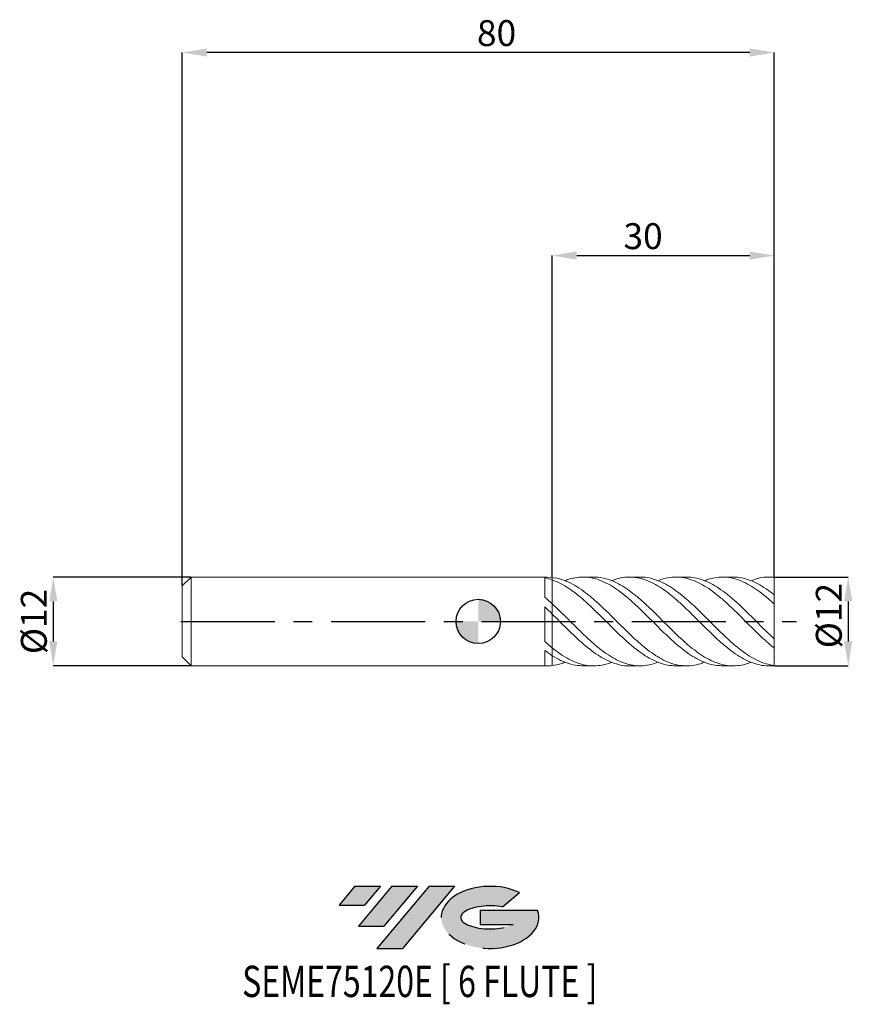
# Model space of a CAD drawing. Units: millimetres. Extents: x -62 to 51, y -52 to 81.
import ezdxf
from ezdxf.enums import TextEntityAlignment as Align

# ---------------------------------------------------------------- set-up
doc = ezdxf.new("R2010")
doc.units = ezdxf.units.MM
doc.header["$PDSIZE"] = -1
doc.linetypes.add('CENTERX2', pattern=[20.319999999999997, 12.7, -2.54, 2.54, -2.54])
doc.layers.add('FORMAT', color=2, linetype='Continuous')
doc.layers.add('중심선', color=1, linetype='CENTERX2')
doc.layers.add('외형선', color=100, linetype='Continuous', lineweight=30)
doc.layers.add('치수문자_일반주서', color=7, linetype='Continuous', lineweight=15)
doc.styles.add('SLDTEXTSTYLE0', font='TXT', dxfattribs={"width": 0.75})
doc.dimstyles.new('SLDDIMSTYLE0', dxfattribs={"dimtxt": 3.5, "dimasz": 3.302, "dimexe": 0, "dimexo": 0.0625, "dimgap": 0.875, "dimtad": 1, "dimrnd": 1e-09, "dimzin": 12, "dimdsep": 46, "dimtxsty": 'SLDTEXTSTYLE0', "dimsah": 1, "dimcen": 0.09, "dimadec": 0, "dimazin": 3, "dimtfac": 1, "dimtmove": 0, "dimatfit": 0, "dimfxl": 1, "dimfrac": 2, "dimtolj": 1, "dimtzin": 12, "dimarcsym": 0})
doc.dimstyles.new('SLDDIMSTYLE1', dxfattribs={"dimtxt": 3.5, "dimasz": 3.302, "dimexe": 0, "dimexo": 0.0625, "dimgap": 0.875, "dimtad": 1, "dimrnd": 1e-09, "dimzin": 12, "dimdsep": 46, "dimtxsty": 'SLDTEXTSTYLE0', "dimsah": 1, "dimcen": 0.09, "dimadec": 0, "dimazin": 3, "dimtfac": 1, "dimtofl": 0, "dimtmove": 0, "dimatfit": 3, "dimfxl": 1, "dimfrac": 2, "dimtolj": 1, "dimtzin": 12, "dimarcsym": 0})

# ---------------------------------------------------------------- blocks, each defined once
blk = doc.blocks.new('블럭10')
at = {"layer": '중심선'}
for p, q in [((2.268634060543552, 16.24717430164393), (0.1404042013395286, 13.71084872107135)), ((2.268634060543552, 16.24717430164393), (5.714909304380834, 16.24717430164393)), ((7.28139805157953, 16.24717430164393), (2.750260043222114, 10.84717430164391)), ((5.714909304380834, 16.24717430164393), (3.58671253028996, 13.71088815037384)), ((12.29416204261559, 16.24717430164393), (5.245725140726316, 7.84717430164391)), ((10.72767329541681, 16.24717430164393), (6.196535287059397, 10.84717430164391)), ((7.28139805157953, 16.24717430164393), (10.72767329541681, 16.24717430164393)), ((15.74043728645272, 16.24717430164393), (8.692000384563599, 7.84717430164391)), ((12.29416204261559, 16.24717430164393), (15.74043728645272, 16.24717430164393)), ((22.22332737316547, 13.45928029700563), (24.52862924686651, 15.39360700705356)), ((0.1404042013395286, 13.71084872107135), (3.58671253028996, 13.71088815037384)), ((19.22039502424796, 13.00717430171391), (19.22036997980202, 11.08717430171403)), ((19.22039502424796, 13.00717430171391), (26.96566020931264, 13.00717430171391)), ((2.750260043222114, 10.84717430164391), (6.196535287059397, 10.84717430164391)), ((19.22036997980202, 11.08717430171403), (23.66174974927406, 11.08717430171406)), ((5.245725140726316, 7.84717430164391), (8.692000384563599, 7.84717430164391))]:
    blk.add_line(p, q, dxfattribs=at)
for centre, major_axis, ratio, start_param, end_param in [((20.54032771741204, 12.0471743016438), (6.600054785286829, -1.261213355974178e-13), 0.636358354079598, 0.9219305317359503, 6.513795318482858), ((20.54032771746488, 12.04717430159265), (3.960054785062283, 1.540847449632565e-10), 0.3939339440162632, 1.131841032648279, 5.62031148352944)]:
    blk.add_ellipse(centre, major_axis=major_axis, ratio=ratio, start_param=start_param, end_param=end_param, dxfattribs=at)
at = {"layer": 'FORMAT', "color": 2, "style": 'SLDTEXTSTYLE0', "width": 0.75}
blk.add_attdef('AUTOATTR0', text='', height=4.233333333333333, dxfattribs=at).set_placement((-12.95993919485777, -0.0412997538344756), align=Align.BOTTOM_LEFT)
blk = doc.blocks.new('_D')
at = {"layer": 'Defpoints', "color": 0}
for p in [(-38.79999999999887, 6.00000000000001), (-57.42890613132231, -6.00000000000007), (-38.79999999999887, -6.000000000000001)]:
    blk.add_point(p, dxfattribs=at)
at = {"layer": '치수문자_일반주서', "color": 0, "lineweight": -2}
for p, q in [((-38.86249999999887, 6.00000000000001), (-57.42890613132234, 5.99999999999994)), ((-57.42890613132232, 2.697999999999941), (-57.42890613132231, -2.698000000000071)), ((-38.86249999999887, -6.000000000000001), (-57.42890613132229, -6.00000000000007))]:
    blk.add_line(p, q, dxfattribs=at)
at = {"layer": '치수문자_일반주서', "color": 0}
for points in [[(-56.87857279798899, 2.697999999999943), (-57.97923946465566, 2.697999999999939), (-57.42890613132234, 5.99999999999994)], [(-57.97923946465564, -2.698000000000072), (-56.87857279798897, -2.698000000000069), (-57.42890613132229, -6.00000000000007)]]:
    blk.add_solid(points, dxfattribs=at)
at = {"layer": '치수문자_일반주서', "color": 0, "insert": (-61.80390613132231, -9.3e-15), "char_height": 3.5, "attachment_point": 2, "rotation": 90.0000000000002, "style": 'SLDTEXTSTYLE0'}
blk.add_mtext('\\A1;%%c12', dxfattribs=at)
blk = doc.blocks.new('_D_1')
at = {"layer": 'Defpoints', "color": 0}
for p in [(40.00000000000111, 6.000000000000006), (40.00000000000111, -5.999999999999997), (50.00000000000111, -5.99999999999996)]:
    blk.add_point(p, dxfattribs=at)
at = {"layer": '치수문자_일반주서', "color": 0, "lineweight": -2}
for p, q in [((40.06250000000111, 6.000000000000006), (50.00000000000107, 6.000000000000044)), ((50.00000000000108, 2.698000000000044), (50.00000000000109, -2.69799999999996)), ((40.06250000000111, -5.999999999999997), (50.00000000000111, -5.99999999999996))]:
    blk.add_line(p, q, dxfattribs=at)
at = {"layer": '치수문자_일반주서', "color": 0}
for points in [[(50.55033333333441, 2.698000000000046), (49.44966666666775, 2.698000000000042), (50.00000000000107, 6.000000000000044)], [(49.44966666666776, -2.697999999999962), (50.55033333333443, -2.697999999999959), (50.00000000000111, -5.99999999999996)]]:
    blk.add_solid(points, dxfattribs=at)
at = {"layer": '치수문자_일반주서', "color": 0, "insert": (45.62500000000109, 0.7913169001151804), "char_height": 3.5, "attachment_point": 2, "rotation": 90.0000000000002, "style": 'SLDTEXTSTYLE0'}
blk.add_mtext('\\A1;%%c12', dxfattribs=at)
blk = doc.blocks.new('_D_2')
at = {"layer": 'Defpoints', "color": 0}
for p in [(40.00000000000111, 49.45521091082988), (10.00000000000112, 5.960370292188071), (40.00000000000111, 5.956215305426031)]:
    blk.add_point(p, dxfattribs=at)
at = {"layer": '치수문자_일반주서', "color": 0, "lineweight": -2}
for p, q in [((10.00000000000112, 6.022870292188071), (10.00000000000112, 49.45521091082988)), ((13.30200000000112, 49.45521091082988), (36.69800000000111, 49.45521091082988)), ((40.00000000000111, 6.018715305426031), (40.00000000000111, 49.45521091082988))]:
    blk.add_line(p, q, dxfattribs=at)
at = {"layer": '치수문자_일반주서', "color": 0}
for points in [[(13.30200000000112, 50.00554424416321), (13.30200000000112, 48.90487757749654), (10.00000000000112, 49.45521091082988)], [(36.69800000000111, 48.90487757749654), (36.69800000000111, 50.00554424416321), (40.00000000000111, 49.45521091082988)]]:
    blk.add_solid(points, dxfattribs=at)
at = {"layer": '치수문자_일반주서', "color": 0, "insert": (22.2774963292404, 53.83021091082988), "char_height": 3.5, "attachment_point": 2, "style": 'SLDTEXTSTYLE0'}
blk.add_mtext('\\A1;30', dxfattribs=at)
blk = doc.blocks.new('_D_3')
at = {"layer": 'Defpoints', "color": 0}
for p in [(-39.99999999999888, 76.90089796629566), (40.00000000000111, 5.956215305426031), (-39.99999999999888, 4.800000000000008)]:
    blk.add_point(p, dxfattribs=at)
at = {"layer": '치수문자_일반주서', "color": 0, "lineweight": -2}
for p, q in [((-39.99999999999888, 4.862500000000008), (-39.99999999999888, 76.90089796629566)), ((36.69800000000111, 76.90089796629566), (-36.69799999999888, 76.90089796629566)), ((40.00000000000111, 6.018715305426031), (40.00000000000111, 76.90089796629566))]:
    blk.add_line(p, q, dxfattribs=at)
at = {"layer": '치수문자_일반주서', "color": 0}
for points in [[(-36.69799999999888, 77.45123129962899), (-36.69799999999888, 76.35056463296233), (-39.99999999999888, 76.90089796629566)], [(36.69800000000111, 76.35056463296233), (36.69800000000111, 77.45123129962899), (40.00000000000111, 76.90089796629566)]]:
    blk.add_solid(points, dxfattribs=at)
at = {"layer": '치수문자_일반주서', "color": 0, "insert": (2.478530558742854, 81.27589796629566), "char_height": 3.5, "attachment_point": 2, "style": 'SLDTEXTSTYLE0'}
blk.add_mtext('\\A1;80', dxfattribs=at)
blk = doc.blocks.new('SW_DOWELSYMBOL_0')
at = {"linetype": 'Continuous', "lineweight": 30}
h = blk.add_hatch(color=0, dxfattribs=at)
edge = h.paths.add_edge_path(flags=0)
edge.add_arc((-1.39e-14, 0), 3.000000000000001, 0, 90)
edge.add_line((-1.39e-14, 3.000000000000001), (-1.39e-14, 0))
edge.add_line((-1.39e-14, 0), (2.999999999999988, 0))
h = blk.add_hatch(color=0, dxfattribs=at)
edge = h.paths.add_edge_path(flags=0)
edge.add_arc((-1.39e-14, 0), 3.000000000000001, 180, 270.0000000000008)
edge.add_line((-1.39e-14, -3.000000000000001), (-1.39e-14, 0))
edge.add_line((-1.39e-14, 0), (-3.000000000000015, 0))
at = {"layer": '외형선', "color": 0}
blk.add_circle((0, 0), 3.000000000000001, dxfattribs=at)

msp = doc.modelspace()

# ---------------------------------------------------------------- hatches: boundary and pattern name
at = {"layer": '중심선'}
for points in [[(-13.22587699529946, -35.79999999999999), (-16.67215223913674, -35.79999999999999), (-18.80038209834077, -38.33632558057259), (-15.35407376939033, -38.3362861512701)], [(-8.213113004263509, -35.79999999999999), (-11.65938824810079, -35.79999999999999), (-16.19052625645818, -41.20000000000001), (-12.7442510126209, -41.20000000000001)], [(-3.200349013227615, -35.80000000000002), (-6.64662425706473, -35.79999999999999), (-13.69506115895398, -44.20000000000001), (-10.2487859151167, -44.20000000000001)]]:
    msp.add_hatch(color=256, dxfattribs=at).paths.add_polyline_path(points, flags=0)
h = msp.add_hatch(color=256, dxfattribs=at)
edge = h.paths.add_edge_path(flags=0)
edge.add_ellipse((1.599541417784585, -40.00000000005127), major_axis=(3.960054785062284, 1.540882976769353e-10), ratio=0.3939339440162627, start_angle=39.99803423149211, end_angle=342.90460819391564, ccw=False)
edge.add_line((3.28254107348518, -38.58789400463829), (5.587842947186218, -36.65356729459037))
edge.add_ellipse((1.599541417731738, -40.00000000000014), major_axis=(6.600054785286831, -1.27897692436818e-13), ratio=0.6363583540795978, start_angle=39.99873849337411, end_angle=368.4976242363725)
edge.add_line((8.024873909632348, -39.03999999993002), (0.2796087245676606, -39.03999999992999))
edge.add_line((0.2796087245676606, -39.03999999992999), (0.2795836801217266, -40.95999999992991))
edge.add_line((0.2795836801217266, -40.95999999992991), (4.720963449593763, -40.95999999992988))

# ---------------------------------------------------------------- linework, layer by layer
at = {"color": 131, "linetype": 'Continuous', "lineweight": 15}
for p, q in [((-38.79999999999888, 6.000000000000006), (-39.99999999999888, 4.800000000000008)), ((9.308813140143538, 6.000000000000004), (-38.79999999999888, 6.000000000000004)), ((-38.79999999999888, 3.8e-15), (-38.79999999999888, 6.000000000000004)), ((8.999644950435714, 3.263409221657121), (8.999644950435714, 5.89170825718433)), ((9.308813140143538, 5.982259103085824), (10.00000000000001, 5.9603702921882)), ((10.00000000000112, 5.622192199121143), (10.00000000000112, 5.960370292188071)), ((-39.99999999999888, 3.8e-15), (-39.99999999999888, 4.800000000000008)), ((8.999644950435714, -2.728641727365523), (8.999644950435714, 1.963087442562595)), ((10.00000000000112, 0.996374038989028), (10.00000000000112, 2.383955756511914)), ((-39.99999999999888, -4.8), (-39.99999999999888, 3.8e-15)), ((-38.79999999999888, -5.999999999999996), (-38.79999999999888, 3.8e-15)), ((8.999644950435714, -5.992050949022626), (8.999644950435714, -3.928620814621675)), ((10.00000000000112, -4.625818160132061), (10.00000000000112, -3.576414535676161)), ((-39.99999999999888, -4.8), (-38.79999999999888, -5.999999999999997)), ((-38.79999999999888, -5.999999999999996), (9.308813140143581, -5.999999999999996))]:
    msp.add_line(p, q, dxfattribs=at)
at = {"color": 1, "linetype": 'Continuous', "lineweight": 15}
for p, q in [((15.5925933872913, 6.000000000000006), (14.14268448290511, 6.000000000000006)), ((21.87637943629341, 6.000000000000006), (20.42435801240957, 6.000000000000006)), ((28.15819097593274, 6.000000000000006), (26.70854237203284, 6.000000000000006)), ((34.44208317498632, 6.000000000000006), (32.99217012356011, 6.000000000000006)), ((40.00000000000111, 6.000000000000006), (39.27397985488765, 6.000000000000006)), ((40.00000000000111, 5.956215305426031), (40.00000000000111, 6.000000000000005)), ((40.00000000000111, 3.585945346590655), (40.00000000000111, 5.956215305426031)), ((40.00000000000111, 2.351510153071912), (40.00000000000111, 3.604705152354172)), ((40.00000000000111, -2.351510153071791), (40.00000000000111, 2.351510153071912)), ((16.13136284800242, 1.14662237561479), (16.07624681629008, 1.200018105979848)), ((28.80508022473777, 1.042328001384059), (28.64278222079541, 1.199856705041968)), ((34.97959796520957, 1.147768597621327), (34.92604206603407, 1.199783699593514)), ((26.17142078807678, -1.148416428248627), (26.22414528192796, -1.199532245937341)), ((32.35848295610587, -1.055809862444182), (32.50781997999184, -1.200011575316933)), ((40.00000000000111, -3.604705152354135), (40.00000000000111, -2.351510153071791)), ((40.00000000000111, -5.956215305426016), (40.00000000000111, -3.604705152354135)), ((14.14268448290515, -5.999999999999997), (15.59259338729129, -5.999999999999997)), ((20.42435801240958, -5.999999999999997), (21.87637943629337, -5.999999999999997)), ((26.7085423720328, -5.999999999999997), (28.15819097593269, -5.999999999999997)), ((32.99217012356007, -5.999999999999997), (34.44208317498634, -5.999999999999997)), ((39.27397985488765, -5.999999999999997), (40.00000000000111, -5.999999999999997)), ((40.00000000000111, -5.999999999999997), (40.00000000000111, -5.956215305426016))]:
    msp.add_line(p, q, dxfattribs=at)
at = {"color": 131, "linetype": 'Continuous', "lineweight": 15}
for points in [[(10.00000000000001, 5.62219219911971), (9.668605910341658, 5.738238050980582), (9.332846427884869, 5.828746142433284), (8.999644950435702, 5.891705672438212)], [(10.00000000000001, 2.383955756512943), (9.668605910341643, 2.688879673902209), (9.332846427884869, 2.984089631944469), (8.999644950435714, 3.263425057169351)], [(10.00000000000001, 0.9963740389901946), (9.668605910341658, 1.324038290684143), (9.332846427884869, 1.64851539267091), (8.999644950435702, 1.963074528552707)], [(10.00000000000001, -3.576414535675262), (9.668605910341643, -3.309617640005627), (9.332846427884869, -3.025090743032224), (8.999644950435714, -2.728624920762511)], [(10.00000000000001, -4.625818160129461), (9.668605910341658, -4.414199760296382), (9.332846427884869, -4.180230749762316), (8.999644950435702, -3.928631143885445)], [(10.00000000000001, -5.960370292188196), (9.668605910341643, -5.998497313907823), (9.332846427884869, -6.009180374976678), (8.999644950435714, -5.992049977931843)]]:
    msp.add_open_spline(points, degree=3, dxfattribs=at)
at = {"color": 1, "linetype": 'Continuous', "lineweight": 15}
for points, knots in [([(10.00000000000001, 5.9603702921882), (10.37507594625736, 5.897129863950237), (11.12488837407268, 5.770706243597227), (12.24887338222822, 5.322366838586784), (13.37444178090035, 4.702525211838276), (14.50099065736434, 3.914427618132896), (15.62531151204678, 2.989040664449455), (16.74373687449133, 1.963875911080065), (17.85842336397331, 0.8787312966139912), (18.96536092942118, -0.2317597872177027), (20.0712610309149, -1.334785217584945), (21.17893878794828, -2.391482942723908), (22.28702401336024, -3.36674732652308), (23.39299821258129, -4.228911819753239), (24.49965667544381, -4.947049900098377), (25.60839359196413, -5.496595600231627), (26.7148591804715, -5.859733664351976), (27.8209243570273, -6.026328284867146), (28.92927643720346, -5.978264752520439), (29.84754281599417, -5.801240929636652), (30.39587127587474, -5.571686012396017), (30.57530861830345, -5.496565482814023)], [0, 0, 0, 0, 0.0546816347047624, 0.1093137794732244, 0.1640161938283061, 0.218765124760251, 0.2734083645520206, 0.3280589418898196, 0.3819388591302998, 0.435738262005881, 0.489487966216061, 0.5433229316034949, 0.5971768763064246, 0.6509298210759673, 0.7047157793794228, 0.7586001617432154, 0.8123766503280755, 0.8661337808312887, 0.9200003148005168, 0.9738205620214258, 0.9999999999999999, 0.9999999999999999, 0.9999999999999999, 0.9999999999999999]), ([(26.7085423720328, -5.999414134089762), (26.3420757625389, -5.980142005758661), (25.60626930514167, -5.941446648237831), (24.4996530468267, -5.627900215654316), (23.39299918339135, -5.137121696882261), (22.28702375275196, -4.467556610474378), (21.17893885780953, -3.648348468942297), (20.07126101223214, -2.704844665218541), (18.96536093442857, -1.668641645244818), (17.85842336262946, -0.5760986839482479), (16.74373687485738, 0.5405966114448236), (15.62531151194815, 1.646800692539367), (14.5009906573909, 2.700822503824999), (13.37444178089337, 3.659839687156784), (12.24887338223025, 4.48749643661322), (11.12488837407239, 5.17222997737588), (10.37507594625741, 5.472159529220518), (10.00000000000021, 5.62219219911964)], [0, 0, 0, 0, 0.0658385367063977, 0.1321932727269687, 0.1984268066059299, 0.2646196866955793, 0.3309369409289776, 0.3972308235022714, 0.4634197130764566, 0.5296698029776872, 0.5960190405204853, 0.6633172904686563, 0.7306065047573563, 0.7980258700730956, 0.8653879535746447, 0.9326635051412266, 1, 1, 1, 1]), ([(32.99217012356009, -5.977396987948884), (32.74459242176405, -5.977502363149441), (32.12769338954297, -5.977764930653593), (31.14250240134653, -5.745248748478213), (30.03664907664704, -5.317918300198827), (28.92927821238627, -4.702400452158054), (27.82092388227913, -3.930060913452861), (26.71485930761392, -3.022500677815613), (25.60839355781182, -2.012445212530803), (24.49965668458861, -0.9358307668781963), (23.39299821011816, 0.1742261435679229), (22.28702401408308, 1.278630347092608), (21.17893878752411, 2.338232640597666), (20.07126103188721, 3.318865949055213), (18.96536092596027, 4.187651987698692), (17.85842337686794, 4.913748700685666), (16.74373682600945, 5.475617631189086), (15.62531169584386, 5.85130060309242), (14.50098997129431, 6.026352888771592), (13.37444434586461, 5.979309791645716), (12.44912666258715, 5.801283787544306), (11.8997981760809, 5.569470622000147), (11.72542927030952, 5.495888040699089)], [0, 0, 0, 0, 0.0349013264637353, 0.086964998715628, 0.1389673978345679, 0.1910391259449135, 0.2431556370337493, 0.2951662989704375, 0.3471956900809272, 0.3993294697033899, 0.4513680228790397, 0.5033746350687115, 0.5554789658929496, 0.6075649340041341, 0.6595684109141519, 0.711619971872941, 0.7637494314355909, 0.8166245137912447, 0.8694924969840075, 0.9224627376095961, 0.9753879728948511, 1, 1, 1, 1]), ([(15.5925933872913, 5.997031528345111), (15.60348608940663, 5.998017341964537), (15.98905318813891, 6.032912016684245), (16.74369383142343, 5.90844628829017), (17.85843480925948, 5.613405740418752), (18.9653578678995, 5.104923255909014), (20.07126185244462, 4.429167635481859), (21.17893856728953, 3.601952076913635), (22.28702407342607, 2.653336874345424), (23.39299819255449, 1.613238167790862), (24.49965669553112, 0.5185812996231417), (25.60839353161775, -0.5919472953857182), (26.71485940121715, -1.684237077936649), (27.82092353381591, -2.71940646812065), (28.92927951508086, -3.660779500380958), (30.03664422270639, -4.478712653631006), (31.14252049906946, -5.144897452184893), (32.24971220943473, -5.636281221072551), (33.35819160590463, -5.934886165108503), (34.46435036389584, -6.037007742947051), (35.57061335487115, -5.916676346858723), (36.37022971803954, -5.731654209661303), (36.79966845097378, -5.534730153999978), (36.85963621731993, -5.507231247049624)], [0, 0, 0, 0, 0.0015371855545347, 0.0544114920430553, 0.106540186679532, 0.1585909838551989, 0.2105936976876606, 0.2626789015108471, 0.3147824677776407, 0.3667883168437502, 0.4188261064271498, 0.4709591210600478, 0.5229877487127275, 0.5749976474664296, 0.6271133938190916, 0.6791843578503911, 0.7311859939075899, 0.7832489021986448, 0.8353705320393181, 0.8873835645902707, 0.9394072463364108, 0.9915386950097844, 1, 1, 1, 1]), ([(39.27397985488765, -5.976926872518371), (39.14655002605762, -5.98320464090481), (38.65029478980208, -6.007652413160122), (37.78622110438701, -5.840595017064584), (36.67938310240524, -5.48016645409651), (35.57069345803868, -4.92065160951605), (34.46432892540825, -4.196846238500451), (33.35819736341321, -3.32925228286937), (32.24971066724731, -2.350431830553847), (31.14252091149858, -1.290798100330471), (30.03664411224559, -0.1867407390504688), (28.92927954414417, 0.9229275932921723), (27.82092352821422, 2.000444993372446), (26.71485939463506, 3.011646237608834), (25.60839356358994, 3.920303505182242), (24.49965657405419, 4.6945446108341), (23.39299864537123, 5.310740814582279), (22.28702238306826, 5.746143933332811), (21.17894488823932, 5.987363061499086), (20.07123828879985, 6.020629637116998), (19.0158287835504, 5.874783076701522), (18.32857656386486, 5.624809979102059), (18.00999783824502, 5.508933873370577)], [0, 0, 0, 0, 0.0179692826313085, 0.0699785182120669, 0.1220277716383498, 0.1741644370816321, 0.2261933248134959, 0.2782115622845114, 0.3303384079125273, 0.3824065261146875, 0.4344133659515073, 0.4864895407000463, 0.5386105022512945, 0.5906256056114617, 0.6426594397447984, 0.6947976713043112, 0.7468406682851978, 0.7988517215525227, 0.8509605017990459, 0.9030509177644411, 0.9550588354843763, 1, 1, 1, 1]), ([(21.87637943629341, 5.976169567608872), (22.01341255956149, 5.98241653468834), (22.51932068484575, 6.005479509015379), (23.39296483271886, 5.833834163114884), (24.49966565554667, 5.467894684878929), (25.60839113375928, 4.903930571520698), (26.71486004478315, 4.176105922161793), (27.82092335388852, 3.305200161629085), (28.92927958989966, 2.323773977996748), (30.03664410355646, 1.262678117071047), (31.14252090060224, 0.1579830490176253), (32.24971071963039, -0.9514943281084691), (33.35819716472963, -2.027577493800429), (34.46432966605255, -3.036605471030449), (35.57069069045793, -3.942007825537363), (36.67939344768065, -4.71329915728921), (37.78618258251246, -5.321856459042059), (38.89211514661187, -5.764139621140904), (39.63049101240008, -5.892152969501987), (40.00000000000111, -5.956215305426016)], [0, 0, 0, 0, 0.0226697940806042, 0.0836938745201135, 0.14475543421881, 0.2059287317543999, 0.2669795407701004, 0.3280083731455139, 0.3891614079425638, 0.4502618948045225, 0.511281031665583, 0.5723720658573226, 0.6335320043863969, 0.6945645139846408, 0.7556095194339363, 0.8167809794600593, 0.8778498797873927, 0.9388718275523226, 1, 1, 1, 1]), ([(40.00000000000109, -3.604705152354136), (39.63049101240335, -3.297826274138989), (38.89211514662178, -2.684601792468529), (37.78618258247277, -1.639491550973957), (36.67939344782991, -0.547735818325281), (35.57069068990005, 0.5633411606558679), (34.46432966812963, 1.65654759544526), (33.35819715697222, 2.693674523902865), (32.24971074863523, 3.637750511956057), (31.14252079255172, 4.459384092764534), (30.03664450651831, 5.129805224839842), (28.92927808318323, 5.625880158796716), (27.8209289773497, 5.929672124257498), (26.71483910266147, 6.036924681886051), (25.60846939358258, 5.922456280647769), (24.79922726409985, 5.737392430157072), (24.3602676846269, 5.537332758460293), (24.29076173669069, 5.505654814122483)], [0, 0, 0, 0, 0.0705254646816233, 0.1409283746587362, 0.2113854552604408, 0.2819608621612153, 0.3523903745024984, 0.4228054699936324, 0.4933675841866317, 0.5638502013128207, 0.6342498682631338, 0.7047433912275475, 0.7752975403712175, 0.8457083933365492, 0.9161446014320331, 0.9867221283243582, 1, 1, 1, 1]), ([(28.15819097593274, 5.97836662726269), (28.41528734183287, 5.977420803068814), (29.04172999636569, 5.975116201770156), (30.03666446665937, 5.736689214902809), (31.14251544042216, 5.304191951053389), (32.24971218534791, 4.684244999501066), (33.35819677272053, 3.908162494499865), (34.46432977101539, 2.997534810419757), (35.57069066226502, 1.985298779456482), (36.67939345522499, 0.9070378101208191), (37.78618258050393, -0.2020376739059741), (38.89211514711486, -1.310301566363581), (39.63049101256783, -2.004239469138286), (40.00000000000109, -2.351510153071791)], [0, 0, 0, 0, 0.0650950354452234, 0.1586109809776692, 0.2520024181363889, 0.3455038961017374, 0.4391108340165575, 0.5325227385107484, 0.6259537682425003, 0.7195783401197614, 0.8130459416077767, 0.9064416809307938, 1, 1, 1, 1]), ([(40.00000000000111, 2.351510153071912), (39.63049101205888, 2.683338868655912), (38.89211514558885, 3.346419668810279), (37.78618258659736, 4.20736979738074), (36.67939343233733, 4.930719068409547), (35.57069074779545, 5.484557918791976), (34.46432945258395, 5.852843357275021), (33.3581979619797, 6.024565600868732), (32.24970773872166, 5.982167085062138), (31.32208151365508, 5.806552314516769), (30.76427468588991, 5.575005652449352), (30.57530861830348, 5.496565482814029)], [0, 0, 0, 0, 0.1175502473333114, 0.234896223260655, 0.3523324895582598, 0.4699659794514054, 0.5873562955968811, 0.7047225820630284, 0.8223339159718955, 0.9398127459701825, 1, 1, 1, 1]), ([(34.44208317498632, 5.99799765464597), (34.44948237010229, 5.998663526958569), (34.82551115516035, 6.032503309906001), (35.57064621919216, 5.912074178436137), (36.67940534804515, 5.624413114662707), (37.78617941423697, 5.118733578255336), (38.89211594003521, 4.454109820436946), (39.63049127702783, 3.888004141420309), (40.00000000000111, 3.604705152354172)], [0, 0, 0, 0, 0.0039956383333136, 0.2030592523182567, 0.402535226084036, 0.6016767596422995, 0.8006651840855892, 1, 1, 1, 1]), ([(40.00000000000111, 5.956215305426032), (39.63048302967155, 5.980156198460745), (38.89209121229813, 6.027996381556195), (37.8462017096832, 5.868102051245741), (37.16859201529841, 5.620242626568356), (36.85963621731993, 5.507231247049633)], [0, 0, 0, 0, 0.352749789956721, 0.7048865935762461, 1, 1, 1, 1]), ([(10.00000000000001, 2.383955756512943), (10.37507594627423, 2.031736125029387), (11.12488837412325, 1.327615640519064), (12.24887338202605, 0.2011911319441262), (13.37444178165981, -0.9256499740964748), (14.50099065452878, -2.020860955368876), (15.6253115226071, -3.046204720658854), (16.74373683530616, -3.959777014593235), (17.85842350782972, -4.730614446574674), (18.96536039339053, -5.337830601744595), (20.07126303085846, -5.763415334641941), (21.17893130948569, -5.994437964353499), (22.287051910784, -6.016612346311839), (23.32343443297932, -5.865161721408621), (23.99141797221078, -5.616905835954128), (24.29076173669064, -5.505654814122471)], [0, 0, 0, 0, 0.0787263659636595, 0.1573814801650455, 0.2361377630535456, 0.3149610168925903, 0.3936321048458585, 0.4723137568273806, 0.5498858723222435, 0.6273420694947921, 0.7047267143931374, 0.7822341117051446, 0.8597688339598958, 0.937158144363647, 1, 1, 1, 1]), ([(20.42435801240958, -5.977821220215678), (20.30652866779382, -5.984053762126789), (19.81992134573289, -6.0097926859822), (18.96540421329922, -5.84720581552669), (17.85841174772658, -5.492320129774789), (16.74374003865064, -4.934220381951749), (15.62531065931147, -4.205198170635408), (14.50099088633474, -3.323543516092595), (13.37444171957462, -2.326731600727524), (12.24887339855211, -1.24824424845915), (11.12488836998981, -0.1228269504421162), (10.37507594489615, 0.6231944597188666), (10.00000000000022, 0.9963740389899967)], [0, 0, 0, 0, 0.033895847117862, 0.139981830916535, 0.2461659051491946, 0.3525088908723574, 0.4603729311910699, 0.5682224893688912, 0.6762806505287944, 0.7842470017542627, 0.8920746616448246, 1, 1, 1, 1]), ([(10.00000000000001, -3.576414535675262), (10.3750759796295, -3.865398643010631), (11.12488847415889, -4.443105310909017), (12.24887298209179, -5.121116905940468), (13.37444328415221, -5.628396091264629), (14.50098504472187, -5.934463786464051), (15.6253324147512, -6.038317071873195), (16.74365931292817, -5.912255126515961), (17.53966725839714, -5.725886169871965), (17.95957369350082, -5.532193330590869), (18.00999783824502, -5.508933873370569)], [0, 0, 0, 0, 0.1404643229447851, 0.2808015178248633, 0.4213192188284587, 0.5619564100321931, 0.7023221054306881, 0.8427066492677981, 0.9811115476649919, 1, 1, 1, 1]), ([(14.14268448290515, -5.977103642447791), (13.88653490447861, -5.976802080592093), (13.25497610739334, -5.97605855392302), (12.24885477624745, -5.73078223916532), (11.12489302799043, -5.296297184838596), (10.37507749803157, -4.849378613268558), (10.00000000000021, -4.62581816012959)], [0, 0, 0, 0, 0.1853802324095414, 0.4570708931208932, 0.7284125456460098, 1, 1, 1, 1]), ([(10.00000000000001, -5.960370292188196), (10.37507327522071, -5.904590473956817), (10.95039230353961, -5.81903068352441), (11.5253197955005, -5.579321357194532), (11.72542927030957, -5.495888040699081)], [0, 0, 0, 0, 0.6519396313323577, 1, 1, 1, 1])]:
    msp.add_open_spline(points, degree=3, knots=knots, dxfattribs=at)
at = {"color": 131, "linetype": 'Continuous', "lineweight": 15}
for points, knots in [([(10.00000000000112, 5.622192199121143), (10.00000000000113, 5.528356404396402), (10.00000000000114, 5.338921124541075), (10.00000000000109, 5.007618160883337), (10.00000000000109, 4.634563054181793), (10.00000000000115, 4.230269373897825), (10.00000000000107, 3.825790209045191), (10.00000000000114, 3.440133264699052), (10.00000000000114, 3.075597651249505), (10.00000000000108, 2.755473657886075), (10.00000000000118, 2.540411434012887), (10.00000000000115, 2.453670930576657), (10.00000000000114, 2.439848105995785)], [0, 0, 0, 0, 0.09108680958982, 0.1838856410434083, 0.29604213960222, 0.4114511842171131, 0.5236076827757412, 0.6390167273905892, 0.7511732259492171, 0.8665822705640664, 0.9787387691226975, 1, 1, 1, 1]), ([(10.00000000000111, 2.439848105995785), (10.00000000000112, 2.468972309224068), (10.00000000000114, 2.574863910600161), (10.00000000000114, 2.812382859906762), (10.00000000000112, 3.143256020086461), (10.00000000000114, 3.511257232411313), (10.00000000000112, 3.902592673863522), (10.00000000000109, 4.306852419367665), (10.00000000000113, 4.711584136385087), (10.00000000000114, 5.164253654557143), (10.00000000000114, 5.452964958266651), (10.00000000000114, 5.622192199111039)], [0, 0, 0, 0, 0.0431327232616795, 0.1568246554966931, 0.2705165877317037, 0.3842085199667145, 0.497900452201714, 0.6115923844367138, 0.7252843166717408, 0.838976248906768, 1, 1, 1, 1]), ([(10.00000000000112, -3.576414535676161), (10.00000000000113, -3.525603987621011), (10.00000000000112, -3.412761144267713), (10.00000000000112, -3.175375479935915), (10.00000000000107, -2.877329997258845), (10.00000000000111, -2.535510215097894), (10.00000000000112, -2.162459657060856), (10.00000000000111, -1.767308657339905), (10.00000000000108, -1.362026126789883), (10.00000000000112, -0.9579039963193776), (10.00000000000114, -0.5661283054506302), (10.00000000000113, -0.1986018147533921), (10.00000000000112, 0.1355638439974616), (10.00000000000111, 0.4247977577776291), (10.00000000000109, 0.6646566496350296), (10.00000000000113, 0.8393385366705971), (10.00000000000113, 0.9519979931134599), (10.00000000000114, 0.962956387758367), (10.00000000000114, 0.9668804535092161)], [0, 0, 0, 0, 0.0532679536137811, 0.1183003839845676, 0.183332814355354, 0.2483652447261415, 0.3133976750969288, 0.3784301054677173, 0.4434625358385058, 0.5084949662092947, 0.5735273965800836, 0.6385598269508708, 0.7035922573216581, 0.768624687692439, 0.8336571180632198, 0.8986895484340165, 0.9637219788048134, 0.9999999999999999, 0.9999999999999999, 0.9999999999999999, 0.9999999999999999]), ([(10.00000000000112, 0.9599308998130334), (10.00000000000112, 0.9540801461308756), (10.00000000000109, 0.9401585551964489), (10.00000000000112, 0.8089176722974898), (10.00000000000114, 0.6220392018434523), (10.00000000000109, 0.3714024808788005), (10.00000000000115, 0.0728259216673686), (10.00000000000111, -0.2688515488293312), (10.0000000000011, -0.6419402769890301), (10.00000000000112, -1.037080907883597), (10.00000000000114, -1.442366743616453), (10.00000000000113, -1.846486022181777), (10.00000000000109, -2.238269815488043), (10.0000000000011, -2.60576674834022), (10.00000000000107, -2.940042536034025), (10.00000000000112, -3.228865491887854), (10.00000000000117, -3.439820148805068), (10.00000000000114, -3.538560388920595), (10.00000000000112, -3.576414535676161)], [0, 0, 0, 0, 0.0472367217605181, 0.1123975393868797, 0.1775583570132415, 0.2427191746395377, 0.3078799922658339, 0.3730408098921305, 0.438201627518427, 0.5033624451447243, 0.5685232627710216, 0.6336840803973007, 0.69884489802358, 0.7640057156498933, 0.8291665332762067, 0.8943273509025027, 0.9594881685287987, 1, 1, 1, 1]), ([(10.00000000000109, -4.681710509605425), (10.00000000000109, -4.7593045259255), (10.00000000000107, -4.955575387139579), (10.00000000000118, -5.303541244320292), (10.00000000000117, -5.656172576426467), (10.00000000000114, -5.876604089570937), (10.00000000000113, -5.960370292188069)], [0, 0, 0, 0, 0.1973200634363609, 0.4991129551242473, 0.8096578611159867, 1, 1, 1, 1]), ([(10.00000000000112, -5.960370292188067), (10.00000000000112, -5.849906349958339), (10.00000000000111, -5.673145367397365), (10.00000000000112, -5.362643584961881), (10.00000000000111, -5.09821548597303), (10.00000000000109, -4.850351146589727), (10.0000000000011, -4.735050163502162), (10.00000000000111, -4.681710509605425)], [0, 0, 0, 0, 0.2513581456858169, 0.4022155276128854, 0.7090557527242446, 0.8654056102787111, 1, 1, 1, 1])]:
    msp.add_open_spline(points, degree=3, knots=knots, dxfattribs=at)
at = {"layer": '외형선'}
msp.add_circle((0, 0), 3.000000000000001, dxfattribs=at)
at = {"layer": '중심선', "color": 1}
msp.add_line((-40.20259277488843, 3e-16), (43.00000000000111, -3e-16), dxfattribs=at)

# ---------------------------------------------------------------- block references
at = {"color": 7, "linetype": 'Continuous'}
msp.add_blockref('블럭10', (-18.94078629968031, -52.04717430164393), dxfattribs=at).add_auto_attribs({'AUTOATTR0': 'SEME75120E [ 6 FLUTE ]'})
at = {"layer": '외형선'}
msp.add_blockref('SW_DOWELSYMBOL_0', (0, 0), dxfattribs=at)

# ---------------------------------------------------------------- dimensions: what is measured, and where the dimension line sits
at = {"layer": '치수문자_일반주서'}
for base, p1, p2, picture, middle in [((-39.99999999999888, 76.90089796629566), (40.00000000000111, 5.956215305426031), (-39.99999999999888, 4.800000000000008), '_D_3', (2.478530558742854, 76.90089796629566)), ((40.00000000000111, 49.45521091082988), (10.00000000000112, 5.960370292188071), (40.00000000000111, 5.956215305426031), '_D_2', (22.2774963292404, 49.45521091082988))]:
    dim = msp.add_linear_dim(base=base, p1=p1, p2=p2, dimstyle='SLDDIMSTYLE1', dxfattribs=at)
    dim.commit()
    dim.dimension.update_dxf_attribs({"geometry": picture, "text_midpoint": middle, "dimtype": 160})
for base, p1, p2, picture, middle in [((-57.42890613132229, -6.00000000000007), (-38.79999999999887, 6.00000000000001), (-38.79999999999887, -6.000000000000001), '_D', (-57.42890613132231, 6.1e-15)), ((50.00000000000111, -5.99999999999996), (40.00000000000111, 6.000000000000006), (40.00000000000111, -5.999999999999997), '_D_1', (50.00000000000109, 0.7913169001151958))]:
    dim = msp.add_linear_dim(base=base, p1=p1, p2=p2, angle=90.0000000000002, text='%%c<>', dimstyle='SLDDIMSTYLE0', dxfattribs=at)
    dim.commit()
    dim.dimension.update_dxf_attribs({"geometry": picture, "text_midpoint": middle, "dimtype": 160})

doc.saveas('drawing.dxf')
